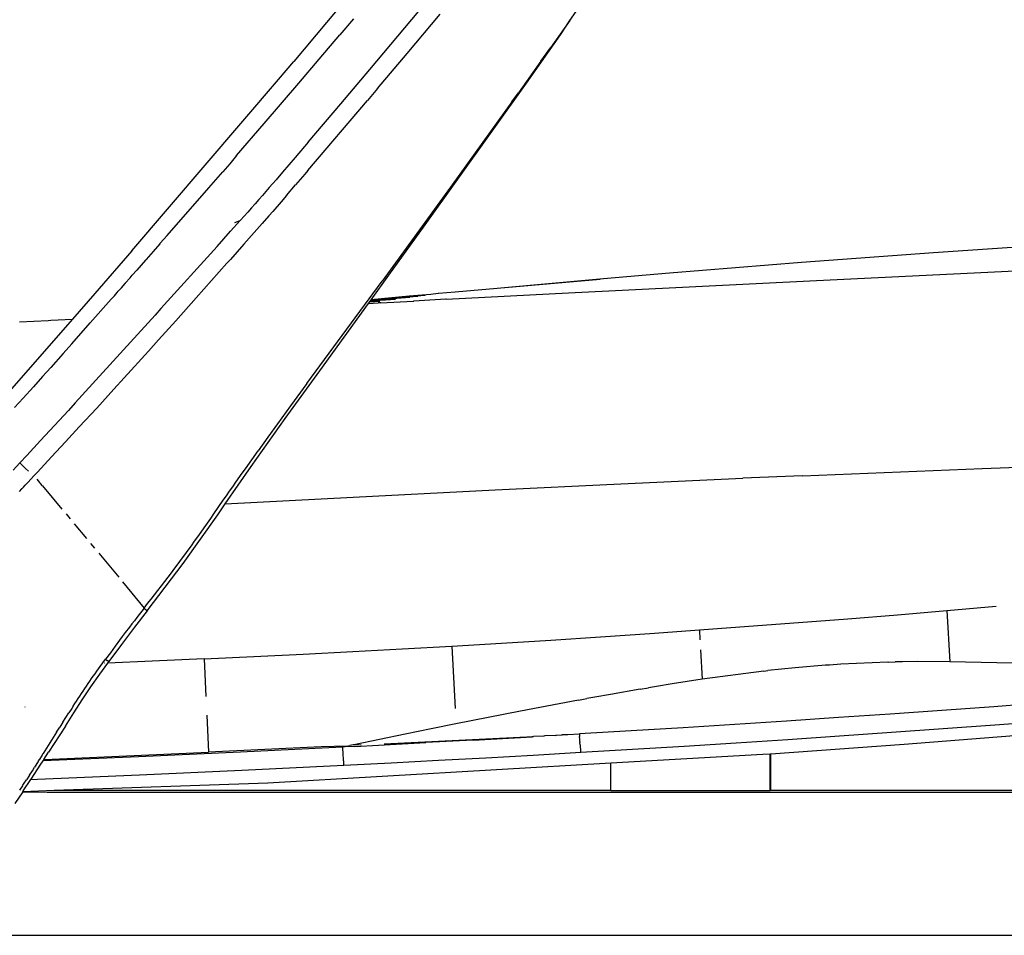
# Model space of a CAD drawing. Units: millimetres. Extents: x 2425 to 7705, y -1119 to 2507.
# Drawn here: x 3495 to 3648, y -96 to 47 of the extents above; entities that cross this region are included whole.
import ezdxf

# ---------------------------------------------------------------- set-up
doc = ezdxf.new("R2010")
doc.units = ezdxf.units.MM

msp = doc.modelspace()

# ---------------------------------------------------------------- linework, layer by layer
for p, q in [((3548.01, 52.85), (3542.73, 46.51)), ((3549.52, 39.18), (3558.26, 49.55)), ((3555.32, 41.67), (3560.45, 47.79)), ((3580.69, 46.8), (3581.68, 48.19)), ((3542.73, 46.51), (3537.63, 40.42)), ((3546.95, 47.08), (3544.82, 44.56)), ((3580.69, 46.8), (3577.7, 42.57)), ((3579.26, 44.57), (3580.69, 46.8)), ((3541.61, 40.78), (3544.82, 44.56)), ((3573.94, 37.05), (3579.26, 44.57)), ((3550.68, 36.18), (3555.32, 41.67)), ((3576.19, 40.46), (3577.7, 42.57)), ((3535.24, 37.6), (3537.63, 40.42)), ((3538.4, 37.01), (3541.61, 40.78)), ((3576.19, 40.46), (3572.68, 35.54)), ((3544.98, 33.81), (3549.52, 39.18)), ((3512.36, 10.88), (3535.24, 37.6)), ((3533.02, 30.73), (3538.4, 37.01)), ((3568.6, 29.54), (3573.94, 37.05)), ((3550.68, 36.18), (3549.13, 34.35)), ((3571.67, 34.13), (3572.68, 35.54)), ((3539.82, 23.39), (3549.13, 34.35)), ((3539.9, 27.84), (3544.98, 33.81)), ((3571.67, 34.13), (3567.13, 27.82)), ((3528.71, 25.72), (3533.02, 30.73)), ((3563.25, 22.04), (3568.6, 29.54)), ((3539.9, 27.84), (3537.84, 25.42)), ((3567.13, 27.82), (3562.07, 20.82)), ((3528.71, 25.72), (3527.63, 24.47)), ((3537.84, 25.42), (3535.89, 23.15)), ((3524.38, 20.72), (3526.55, 23.22)), ((3527.63, 24.47), (3526.55, 23.22)), ((3535.89, 23.15), (3534.87, 21.97)), ((3539.82, 23.39), (3539.34, 22.83)), ((3534.87, 21.97), (3533.81, 20.75)), ((3539.34, 22.83), (3537.92, 21.18)), ((3557.87, 14.55), (3563.25, 22.04)), ((3517.86, 13.26), (3524.38, 20.72)), ((3533.81, 20.75), (3532.73, 19.5)), ((3536.5, 19.52), (3537.92, 21.18)), ((3562.07, 20.82), (3555.98, 12.43)), ((3532.17, 18.87), (3531.61, 18.22)), ((3532.73, 19.5), (3532.17, 18.87)), ((3535.65, 18.53), (3534.34, 17.02)), ((3536.5, 19.52), (3535.65, 18.53)), ((3530.45, 16.92), (3529.33, 15.66)), ((3531.03, 17.57), (3530.45, 16.92)), ((3531.61, 18.22), (3531.03, 17.57)), ((3534.34, 17.02), (3533.75, 16.35)), ((3529.26, 15.58), (3527.78, 13.92)), ((3528.42, 15.27), (3529.28, 15.6)), ((3528.42, 15.27), (3529.26, 15.58)), ((3529.28, 15.6), (3529.26, 15.58)), ((3529.33, 15.66), (3529.28, 15.6)), ((3533.75, 16.35), (3532.7, 15.14)), ((3525.66, 11.56), (3527.78, 13.92)), ((3532.7, 15.14), (3531.45, 13.71)), ((3552.49, 7.08), (3557.87, 14.55)), ((3517.86, 13.26), (3516.81, 12.05)), ((3531.45, 13.71), (3529.86, 11.91)), ((3555.98, 12.43), (3551.4, 6.15)), ((3512.36, 10.88), (3506.61, 4.23)), ((3515.69, 10.78), (3514.6, 9.53)), ((3516.74, 11.96), (3515.69, 10.78)), ((3516.74, 11.96), (3516.78, 12.02)), ((3516.78, 12.02), (3516.81, 12.05)), ((3516.91, 1.86), (3525.66, 11.56)), ((3529.86, 11.91), (3527.74, 9.52)), ((3658.06, 11.97), (3637.45, 10.58)), ((3514.49, 9.39), (3513.14, 7.85)), ((3514.6, 9.53), (3514.49, 9.39)), ((3527.74, 9.52), (3527.21, 8.92)), ((3637.45, 10.58), (3616.84, 9.05)), ((3512.43, 7.05), (3513.14, 7.85)), ((3522.42, 3.55), (3527.21, 8.92)), ((3606.54, 8.24), (3596.25, 7.39)), ((3616.84, 9.05), (3606.54, 8.24)), ((3619.17, 6.26), (3650.19, 7.74)), ((3512.1, 6.66), (3511.34, 5.81)), ((3512.1, 6.66), (3512.43, 7.05)), ((3539.67, -9.85), (3551.4, 6.15)), ((3549.71, 3.24), (3552.49, 7.08)), ((3585.95, 6.51), (3569.39, 5.01)), ((3585.44, 6.42), (3569.39, 5.01)), ((3580.48, 4.31), (3619.17, 6.26)), ((3596.25, 7.39), (3585.95, 6.51)), ((3510.25, 4.57), (3510.75, 5.12)), ((3510.75, 5.12), (3511.3, 5.75)), ((3511.34, 5.81), (3511.3, 5.75)), ((3569.39, 5.01), (3562.79, 4.41)), ((3506.61, 4.23), (3503.11, 0.22)), ((3509.16, 3.33), (3505.88, -0.39)), ((3509.16, 3.33), (3509.65, 3.87)), ((3509.65, 3.87), (3510.1, 4.38)), ((3510.1, 4.38), (3510.25, 4.57)), ((3522.42, 3.55), (3519.22, -0.03)), ((3553.51, 3.29), (3549.54, 3.01)), ((3549.54, 3.01), (3549.62, 3.11)), ((3555.72, 3.59), (3549.62, 3.11)), ((3549.68, 3.2), (3549.62, 3.11)), ((3558.11, 3.91), (3549.68, 3.2)), ((3557, 3.76), (3549.68, 3.2)), ((3549.68, 3.2), (3549.69, 3.22)), ((3555.62, 3.77), (3549.69, 3.22)), ((3549.69, 3.22), (3549.71, 3.24)), ((3555.62, 3.77), (3549.71, 3.24)), ((3559.01, 4.04), (3555.62, 3.77)), ((3561.36, 3.31), (3556.38, 3.04)), ((3560.18, 4.2), (3559.01, 4.04)), ((3560.23, 4.21), (3560.18, 4.2)), ((3562.79, 4.41), (3560.23, 4.21)), ((3561.43, 3.31), (3561.36, 3.31)), ((3561.43, 3.31), (3580.48, 4.31)), ((3516.91, 1.86), (3515.98, 0.83)), ((3541.68, -7.84), (3549.29, 2.66)), ((3549.29, 2.66), (3549.43, 2.85)), ((3549.29, 2.66), (3550.78, 2.74)), ((3549.43, 2.85), (3549.54, 3.01)), ((3551.06, 2.95), (3549.43, 2.85)), ((3551.21, 2.77), (3550.78, 2.74)), ((3551.21, 2.77), (3556.28, 3.04)), ((3556.28, 3.04), (3556.38, 3.04)), ((3494.85, -0.2), (3499.32, 0.02)), ((3503.11, 0.22), (3495.05, -9)), ((3499.32, 0.02), (3499.73, 0.05)), ((3499.73, 0.05), (3503.11, 0.22)), ((3512.14, -3.39), (3515.98, 0.83)), ((3503.02, -3.62), (3505.88, -0.39)), ((3516.55, -3), (3519.22, -0.03)), ((3516.55, -3), (3514.94, -4.78)), ((3503.02, -3.62), (3501.67, -5.14)), ((3507.85, -8.13), (3512.14, -3.39)), ((3501.67, -5.14), (3499.7, -7.34)), ((3511.19, -8.93), (3514.94, -4.78)), ((3499.7, -7.34), (3498.45, -8.74)), ((3495.05, -9), (3489.2, -15.54)), ((3498.45, -8.74), (3497.01, -10.33)), ((3503.54, -12.84), (3507.85, -8.13)), ((3509.57, -10.7), (3511.19, -8.93)), ((3536.3, -15.3), (3541.68, -7.84)), ((3497.01, -10.33), (3495.39, -12.12)), ((3506.88, -13.66), (3509.57, -10.7)), ((3539.67, -9.85), (3537.14, -13.34)), ((3495.39, -12.12), (3494.05, -13.59)), ((3503.54, -12.84), (3502.46, -14.02)), ((3504.17, -16.6), (3506.88, -13.66)), ((3537.14, -13.34), (3535.11, -16.13)), ((3502.46, -14.02), (3500.3, -16.37)), ((3530.98, -22.78), (3536.3, -15.3)), ((3500.3, -16.37), (3498.13, -18.72)), ((3504.17, -16.6), (3502, -18.96)), ((3535.11, -16.13), (3533.6, -18.22)), ((3533.6, -18.22), (3532.09, -20.32)), ((3498.13, -18.72), (3495.96, -21.06)), ((3499.82, -21.3), (3502, -18.96)), ((3495.96, -21.06), (3494.87, -22.22)), ((3497.64, -23.65), (3499.82, -21.3)), ((3531.09, -21.72), (3532.09, -20.32)), ((3493.84, -23.33), (3494.87, -22.22)), ((3494.87, -22.22), (3495.32, -22.64)), ((3495.32, -22.64), (3495.79, -23.07)), ((3526.94, -28.63), (3530.98, -22.78)), ((3530.09, -23.13), (3531.09, -21.72)), ((3645.03, -23.11), (3673, -22.07)), ((3495.79, -23.07), (3496.26, -23.49)), ((3496.17, -25.21), (3497.09, -24.23)), ((3497.64, -23.65), (3497.09, -24.23)), ((3528.6, -25.24), (3529.6, -23.83)), ((3529.6, -23.83), (3530.09, -23.13)), ((3617.02, -24.22), (3607.68, -24.61)), ((3617.02, -24.22), (3645.03, -23.11)), ((3495.44, -26), (3495.21, -26.26)), ((3495.44, -26), (3495.73, -25.68)), ((3495.73, -25.68), (3495.84, -25.59)), ((3496.17, -25.21), (3495.84, -25.59)), ((3497.53, -24.76), (3497.97, -25.28)), ((3498.09, -25.42), (3497.97, -25.28)), ((3498.42, -25.8), (3498.09, -25.42)), ((3498.42, -25.8), (3501.46, -29.42)), ((3527.62, -26.65), (3528.11, -25.94)), ((3528.11, -25.94), (3528.6, -25.24)), ((3569.05, -26.43), (3588.67, -25.48)), ((3588.67, -25.48), (3607.68, -24.61)), ((3495.16, -26.29), (3494.78, -26.69)), ((3495.21, -26.26), (3495.16, -26.29)), ((3526.63, -28.06), (3527.12, -27.35)), ((3526.94, -28.63), (3546.91, -27.57)), ((3527.12, -27.35), (3527.62, -26.65)), ((3546.91, -27.57), (3569.05, -26.43)), ((3525.16, -30.19), (3526.63, -28.06)), ((3525.76, -30.33), (3526.94, -28.63)), ((3502.1, -30.19), (3502.74, -30.96)), ((3520.39, -37.9), (3525.76, -30.33)), ((3524.67, -30.9), (3525.16, -30.19)), ((3503.39, -31.73), (3505.3, -34.02)), ((3523.67, -32.33), (3524.17, -31.62)), ((3524.17, -31.62), (3524.67, -30.9)), ((3522.16, -34.45), (3522.66, -33.74)), ((3522.66, -33.74), (3523.17, -33.04)), ((3523.17, -33.04), (3523.67, -32.33)), ((3505.93, -34.78), (3506.56, -35.53)), ((3521.14, -35.86), (3521.65, -35.15)), ((3521.65, -35.15), (3522.16, -34.45)), ((3507.19, -36.29), (3510.31, -40.04)), ((3520.11, -37.26), (3520.62, -36.56)), ((3520.62, -36.56), (3521.14, -35.86)), ((3514.77, -45.29), (3520.39, -37.9)), ((3519.07, -38.65), (3519.59, -37.96)), ((3519.59, -37.96), (3520.11, -37.26)), ((3518.02, -40.04), (3518.54, -39.35)), ((3518.54, -39.35), (3519.07, -38.65)), ((3510.92, -40.79), (3514.3, -44.87)), ((3516.44, -42.12), (3516.97, -41.43)), ((3516.97, -41.43), (3517.49, -40.74)), ((3517.49, -40.74), (3518.02, -40.04)), ((3515.37, -43.5), (3515.9, -42.81)), ((3515.9, -42.81), (3516.44, -42.12)), ((3514.3, -44.87), (3514.83, -44.18)), ((3514.83, -44.18), (3515.37, -43.5)), ((3514.77, -45.29), (3512.78, -47.87)), ((3513.52, -45.86), (3513.14, -46.36)), ((3513.91, -45.37), (3513.52, -45.86)), ((3514.3, -44.87), (3513.91, -45.37)), ((3514.61, -45.18), (3514.3, -44.87)), ((3514.66, -45.17), (3514.61, -45.18)), ((3514.61, -45.18), (3514.64, -45.2)), ((3514.77, -45.29), (3514.66, -45.17)), ((3624.09, -46.53), (3631.81, -45.91)), ((3631.81, -45.91), (3639.53, -45.26)), ((3639.53, -45.26), (3647.24, -44.6)), ((3639.53, -45.26), (3640, -53.24)), ((3512.38, -47.35), (3512, -47.85)), ((3512.76, -46.85), (3512.38, -47.35)), ((3513.14, -46.36), (3512.76, -46.85)), ((3608.65, -47.72), (3616.37, -47.14)), ((3616.37, -47.14), (3624.09, -46.53)), ((3512.78, -47.87), (3510.77, -50.54)), ((3511.34, -48.71), (3510.88, -49.33)), ((3512, -47.85), (3511.34, -48.71)), ((3585.48, -49.35), (3593.2, -48.83)), ((3593.2, -48.83), (3600.92, -48.29)), ((3600.92, -48.29), (3608.65, -47.72)), ((3600.92, -48.29), (3601.01, -49.83)), ((3510.77, -50.54), (3508.78, -53.23)), ((3510.88, -49.33), (3509.78, -50.81)), ((3562.3, -50.8), (3570.02, -50.34)), ((3570.02, -50.34), (3577.75, -49.86)), ((3577.75, -49.86), (3585.48, -49.35)), ((3509.01, -51.85), (3508.26, -52.85)), ((3509.78, -50.81), (3509.01, -51.85)), ((3531.39, -52.45), (3539.12, -52.07)), ((3539.12, -52.07), (3546.84, -51.67)), ((3546.84, -51.67), (3554.57, -51.24)), ((3554.57, -51.24), (3562.3, -50.8)), ((3562.3, -50.8), (3562.79, -60.54)), ((3601.09, -51.37), (3601.35, -55.98)), ((3507.36, -55.19), (3508.62, -53.46)), ((3507.44, -53.98), (3508.26, -52.85)), ((3508.1, -53.48), (3508.07, -53.48)), ((3508.26, -52.85), (3508.52, -53.04)), ((3508.7, -53.17), (3508.52, -53.04)), ((3515.55, -53.17), (3508.62, -53.46)), ((3508.62, -53.46), (3508.78, -53.23)), ((3508.7, -53.17), (3508.78, -53.23)), ((3523.66, -52.81), (3515.55, -53.17)), ((3523.66, -52.81), (3531.39, -52.45)), ((3523.66, -52.81), (3523.93, -58.65)), ((3621.21, -53.76), (3620.61, -53.8)), ((3623.01, -53.64), (3621.21, -53.76)), ((3625.42, -53.5), (3623.01, -53.64)), ((3630.3, -53.31), (3625.42, -53.5)), ((3630.37, -53.31), (3630.3, -53.31)), ((3630.37, -53.31), (3631.46, -53.28)), ((3632.63, -53.26), (3631.46, -53.28)), ((3635.03, -53.23), (3632.63, -53.26)), ((3640, -53.24), (3635.03, -53.23)), ((3649.75, -53.48), (3640, -53.24)), ((3505.99, -57.18), (3507.36, -55.19)), ((3506.35, -55.51), (3506.62, -55.13)), ((3506.62, -55.13), (3506.89, -54.74)), ((3506.89, -54.74), (3507.16, -54.36)), ((3507.16, -54.36), (3507.44, -53.98)), ((3610.96, -54.71), (3601.35, -55.98)), ((3610.96, -54.71), (3611.58, -54.64)), ((3615.84, -54.2), (3611.58, -54.64)), ((3620.61, -53.8), (3615.84, -54.2)), ((3505.3, -57.05), (3505.56, -56.67)), ((3505.56, -56.67), (3505.82, -56.28)), ((3505.82, -56.28), (3506.09, -55.89)), ((3506.09, -55.89), (3506.35, -55.51)), ((3596.66, -56.71), (3594.21, -57.11)), ((3601.35, -55.98), (3596.66, -56.71)), ((3504.26, -58.61), (3504.52, -58.22)), ((3504.52, -58.22), (3504.78, -57.83)), ((3504.64, -59.2), (3505.99, -57.18)), ((3504.78, -57.83), (3505.04, -57.44)), ((3505.04, -57.44), (3505.3, -57.05)), ((3587.03, -58.34), (3584.59, -58.78)), ((3591.7, -57.53), (3587.03, -58.34)), ((3591.7, -57.53), (3592.96, -57.31)), ((3594.21, -57.11), (3592.96, -57.31)), ((3503.23, -60.18), (3503.49, -59.79)), ((3503.31, -61.23), (3504.64, -59.2)), ((3503.49, -59.79), (3503.74, -59.39)), ((3503.74, -59.39), (3504, -59)), ((3504, -59), (3504.26, -58.61)), ((3582.08, -59.24), (3573, -60.97)), ((3582.08, -59.24), (3583.35, -59.01)), ((3584.59, -58.78), (3583.35, -59.01)), ((3654.91, -59.66), (3646.84, -60.26)), ((3495.71, -60.36), (3495.68, -60.36)), ((3501.99, -63.28), (3503.31, -61.23)), ((3502.09, -61.96), (3502.55, -61.23)), ((3503, -60.53), (3502.55, -61.23)), ((3503.23, -60.18), (3503, -60.53)), ((3573, -60.97), (3562.9, -62.96)), ((3630.68, -61.41), (3622.61, -61.96)), ((3638.76, -60.84), (3630.68, -61.41)), ((3646.84, -60.26), (3638.76, -60.84)), ((3501.61, -62.7), (3501.13, -63.47)), ((3501.61, -62.7), (3502.09, -61.96)), ((3524.06, -61.57), (3524.31, -67.37)), ((3562.9, -62.96), (3559.06, -63.74)), ((3614.53, -62.5), (3606.45, -63.03)), ((3622.61, -61.96), (3614.53, -62.5)), ((3647.03, -63.1), (3655.1, -62.5)), ((3500.63, -64.25), (3498.54, -67.58)), ((3501.99, -63.28), (3499.38, -67.37)), ((3500.63, -64.25), (3501.13, -63.47)), ((3559.06, -63.74), (3555.02, -64.56)), ((3580.41, -64.61), (3582.2, -64.52)), ((3590.28, -64.04), (3582.2, -64.52)), ((3582.2, -64.52), (3582.22, -64.91)), ((3598.37, -63.54), (3590.28, -64.04)), ((3606.45, -63.03), (3598.37, -63.54)), ((3622.8, -64.81), (3630.88, -64.26)), ((3630.88, -64.26), (3638.95, -63.69)), ((3654.89, -64.44), (3632.86, -66.16)), ((3638.95, -63.69), (3647.03, -63.1)), ((3555.02, -64.56), (3546.99, -66.2)), ((3547.18, -66.45), (3558.24, -65.87)), ((3551.74, -66.07), (3575.03, -64.89)), ((3565.61, -65.47), (3558.24, -65.87)), ((3565.61, -65.47), (3574.83, -64.95)), ((3575.03, -64.89), (3574.83, -64.95)), ((3576.67, -64.84), (3575.03, -64.89)), ((3576.82, -64.8), (3576.67, -64.84)), ((3578.51, -64.74), (3576.82, -64.8)), ((3578.51, -64.74), (3578.62, -64.71)), ((3578.62, -64.71), (3579.46, -64.66)), ((3580.36, -64.63), (3579.46, -64.66)), ((3579.46, -64.66), (3579.51, -64.73)), ((3579.56, -64.8), (3579.58, -64.82)), ((3580.41, -64.61), (3580.36, -64.63)), ((3582.25, -65.3), (3582.22, -64.91)), ((3582.27, -65.67), (3582.25, -65.3)), ((3582.27, -65.67), (3582.28, -65.86)), ((3582.3, -66.21), (3582.28, -65.86)), ((3598.56, -66.4), (3606.64, -65.88)), ((3606.64, -65.88), (3614.72, -65.36)), ((3614.72, -65.36), (3622.8, -64.81)), ((3498.42, -67.69), (3498.54, -67.58)), ((3498.64, -68.52), (3499.38, -67.37)), ((3499.93, -68.46), (3524.31, -67.37)), ((3529.32, -67.35), (3513.4, -68.07)), ((3541.93, -66.55), (3524.31, -67.37)), ((3545.24, -66.58), (3529.32, -67.35)), ((3545.95, -66.42), (3541.93, -66.55)), ((3545.26, -66.56), (3545.24, -66.58)), ((3545.24, -66.58), (3545.25, -66.82)), ((3545.25, -66.82), (3545.26, -67.06)), ((3545.3, -66.55), (3545.26, -66.56)), ((3545.26, -67.06), (3545.27, -67.3)), ((3545.27, -67.3), (3545.29, -67.54)), ((3545.29, -67.54), (3545.3, -67.77)), ((3545.34, -66.54), (3545.3, -66.55)), ((3545.34, -66.54), (3545.95, -66.42)), ((3547.18, -66.45), (3545.34, -66.54)), ((3545.95, -66.42), (3546.36, -66.33)), ((3546.92, -66.22), (3546.36, -66.33)), ((3546.99, -66.2), (3546.92, -66.22)), ((3548.15, -66.25), (3546.99, -66.2)), ((3575, -67.81), (3582.4, -67.38)), ((3582.3, -66.21), (3582.32, -66.37)), ((3582.32, -66.37), (3582.33, -66.52)), ((3582.33, -66.52), (3582.34, -66.67)), ((3582.34, -66.67), (3582.35, -66.8)), ((3582.35, -66.8), (3582.35, -66.92)), ((3582.35, -66.92), (3582.36, -67.03)), ((3582.36, -67.03), (3582.37, -67.13)), ((3582.37, -67.13), (3582.38, -67.21)), ((3582.38, -67.21), (3582.38, -67.28)), ((3582.38, -67.28), (3582.39, -67.34)), ((3582.39, -67.34), (3582.4, -67.38)), ((3582.4, -67.38), (3590.48, -66.9)), ((3590.48, -66.9), (3598.56, -66.4)), ((3632.86, -66.16), (3612.07, -67.65)), ((3497.74, -68.83), (3497.18, -69.72)), ((3497.74, -68.83), (3497.82, -68.72)), ((3497.82, -68.72), (3497.78, -68.72)), ((3497.82, -68.72), (3497.93, -68.55)), ((3497.84, -68.55), (3497.93, -68.55)), ((3498.38, -67.82), (3497.93, -68.55)), ((3498.07, -69.41), (3498.53, -68.69)), ((3498.42, -67.69), (3498.38, -67.82)), ((3513.4, -68.07), (3498.53, -68.69)), ((3498.53, -68.69), (3498.64, -68.52)), ((3498.64, -68.52), (3499.93, -68.46)), ((3587.09, -69.1), (3533.57, -72.18)), ((3545.3, -67.77), (3545.31, -67.99)), ((3545.31, -67.99), (3545.33, -68.21)), ((3545.33, -68.21), (3545.34, -68.41)), ((3545.34, -68.41), (3545.35, -68.6)), ((3545.35, -68.6), (3545.37, -68.77)), ((3545.37, -68.77), (3545.38, -68.93)), ((3545.38, -68.93), (3545.39, -69.06)), ((3545.39, -69.06), (3545.4, -69.18)), ((3545.43, -69.41), (3552.82, -69.03)), ((3552.82, -69.03), (3560.22, -68.63)), ((3560.22, -68.63), (3567.61, -68.23)), ((3567.61, -68.23), (3575, -67.81)), ((3610.81, -67.74), (3587.09, -69.1)), ((3587.09, -73.36), (3587.09, -69.1)), ((3611.99, -67.65), (3610.81, -67.74)), ((3611.99, -73.36), (3611.99, -67.65)), ((3612.07, -67.65), (3611.99, -67.65)), ((3612.07, -73.36), (3612.07, -67.65)), ((3496.4, -70.94), (3496.84, -70.25)), ((3496.75, -71.42), (3498.07, -69.41)), ((3496.84, -70.25), (3497.18, -69.72)), ((3513.58, -70.9), (3529.51, -70.18)), ((3529.51, -70.18), (3545.43, -69.41)), ((3545.4, -69.18), (3545.41, -69.28)), ((3545.41, -69.28), (3545.42, -69.35)), ((3545.42, -69.35), (3545.43, -69.41)), ((3495.43, -73.41), (3496.63, -71.6)), ((3495.58, -72.21), (3495.92, -71.68)), ((3496.4, -70.94), (3495.92, -71.68)), ((3496.63, -71.6), (3496.75, -71.42)), ((3496.63, -71.6), (3497.66, -71.56)), ((3497.66, -71.56), (3513.58, -70.9)), ((3533.57, -72.18), (3500.25, -73.36)), ((3495.34, -73.54), (3494.1, -75.36)), ((3495.3, -72.63), (3494.86, -73.3)), ((3495.3, -72.63), (3495.36, -72.53)), ((3500.25, -73.36), (3495.34, -73.54)), ((3495.34, -73.54), (3495.43, -73.41)), ((3495.34, -73.54), (3499.17, -73.58)), ((3495.36, -72.53), (3495.58, -72.21)), ((3499.17, -73.58), (3660.4, -73.58)), ((3587.09, -73.36), (3500.25, -73.36)), ((3587.09, -73.36), (3611.99, -73.36)), ((3612.07, -73.36), (3611.99, -73.36)), ((3655.58, -73.36), (3612.07, -73.36)), ((3443.47, -95.94), (3653, -95.94))]:
    msp.add_line(p, q)

doc.saveas('drawing.dxf')
